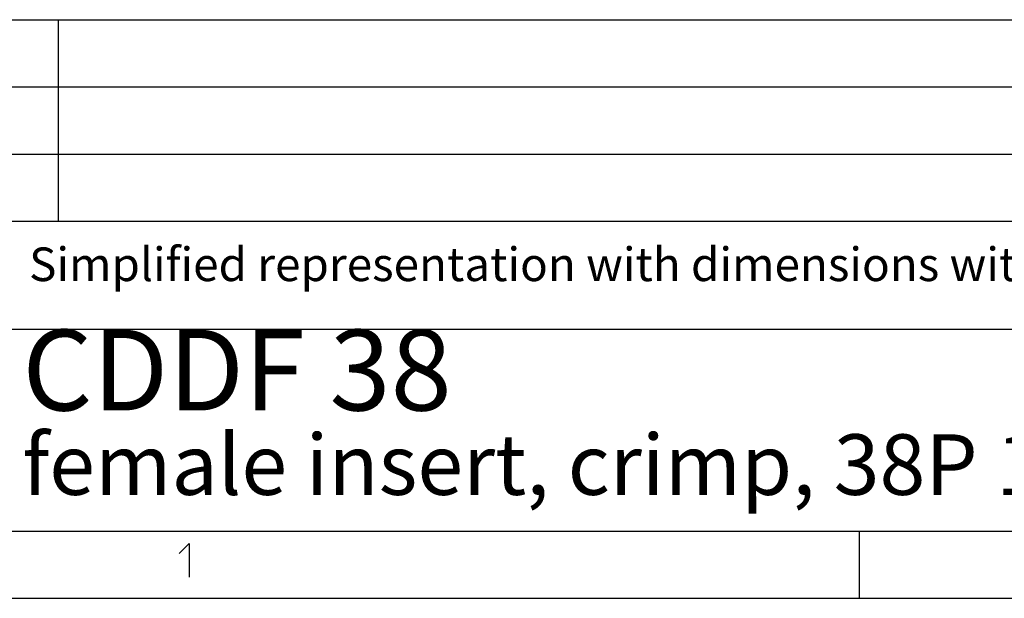
# Model space of a CAD drawing. Units: millimetres. Extents: x -210 to 0, y 0 to 297.
# Drawn here: x -153 to -80, y 0 to 43 of the extents above; entities that cross this region are included whole.
import ezdxf

# ---------------------------------------------------------------- set-up
doc = ezdxf.new("R2010")
doc.units = ezdxf.units.MM
doc.layers.add('1', color=7, linetype='Continuous')
doc.styles.add('CONVERTER_11', font='ARIAL.TTF', dxfattribs={"width": 1.2})
doc.styles.add('CONVERTER_12', font='ARIAL.TTF', dxfattribs={"width": 1.056})

msp = doc.modelspace()

# ---------------------------------------------------------------- linework, layer by layer
at = {"layer": '1', "color": 7, "linetype": 'Continuous'}
for p, q in [((-189, 43), (-5, 43)), ((-150.071, 43), (-150.071, 28)), ((-189, 38), (-5, 38)), ((-189, 33), (-5, 33)), ((-5, 28), (-189, 28)), ((-189, 20), (-5, 20)), ((-194, 5), (-5, 5)), ((-90.5, 0), (-90.5, 5)), ((-141.068, 3.324), (-140.318, 4.074)), ((-140.318, 4.074), (-140.318, 1.574)), ((-210, 0), (0, 0))]:
    msp.add_line(p, q, dxfattribs=at)

# ---------------------------------------------------------------- texts
at = {"layer": '1', "color": 7, "attachment_point": 4, "line_spacing_factor": 0.90036}
for s, insert, char_height, style in [('Simplified representation with dimensions without tolerance', (-152.224, 24.5), 2.5, 'CONVERTER_11'), ('CDDF 38', (-152.724, 16.181), 6, 'CONVERTER_11'), ('female insert, crimp, 38P 10A 250V', (-152.724, 9.355), 4.5, 'CONVERTER_12')]:
    msp.add_mtext(s, dxfattribs=dict(at, insert=insert, char_height=char_height, style=style))

doc.saveas('drawing.dxf')
